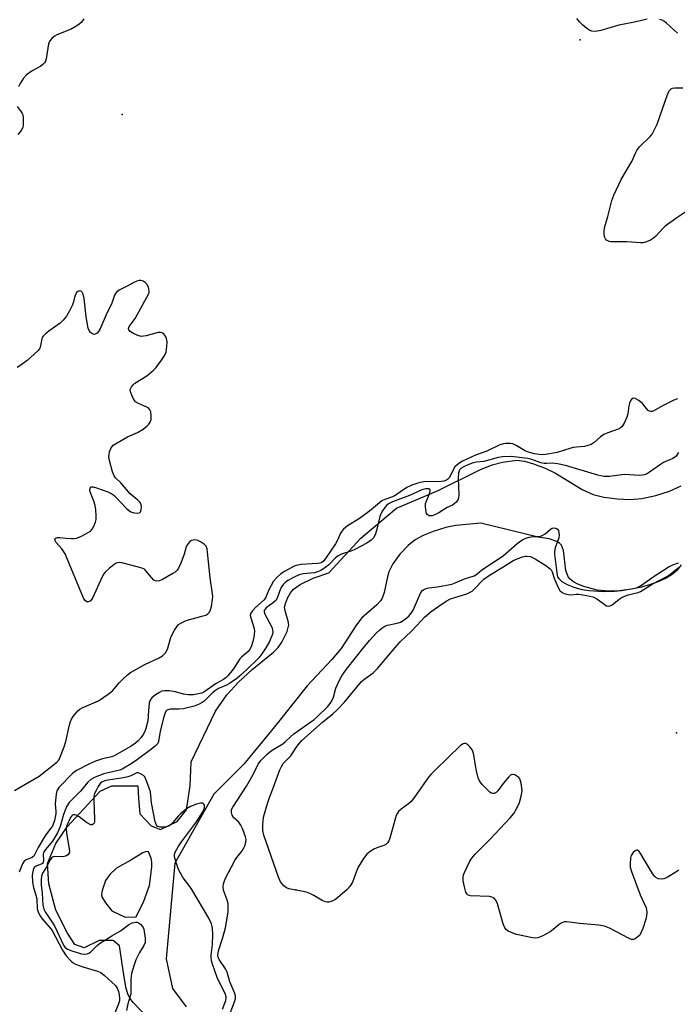
# Model space of a CAD drawing. Units: inches. Extents: x 1321762 to 1327762, y 517447 to 521448.
# Drawn here: x 1322759 to 1322971, y 518143 to 518461 of the extents above; entities that cross this region are included whole.
import ezdxf

# ---------------------------------------------------------------- set-up
doc = ezdxf.new("R2010")
doc.units = ezdxf.units.IN
doc.header["$MEASUREMENT"] = 0
for name, color, linetype in [('ELEV-Spot Elevation', 7, 'Continuous'), ('HYDRO-Stream Poly Centerlines', 142, 'Continuous'), ('HYDRO-Water Body', 4, 'Continuous'), ('Undefined', 1, 'Continuous')]:
    doc.layers.add(name, color=color, linetype=linetype)

msp = doc.modelspace()

# ---------------------------------------------------------------- linework, layer by layer
at = {"layer": 'ELEV-Spot Elevation'}
for p in [(1322939.34, 518454.33, 341.59), (1322791.67, 518430.22, 340.8), (1322970.37, 518230.88, 340.45), (1322847.61, 518180.23, 339.92)]:
    msp.add_point(p, dxfattribs=at)
at = {"layer": 'HYDRO-Stream Poly Centerlines'}
for points in [[(1322799.73, 518139.2), (1322795.2, 518143.91), (1322794.25, 518145.14), (1322793.59, 518146.3), (1322792.97, 518148.41), (1322792.31, 518152.02), (1322790.83, 518162.19), (1322788.75, 518163.87), (1322784.23, 518163.86), (1322779.44, 518161.5), (1322776.42, 518162.59), (1322774.07, 518166.28), (1322770.28, 518173.68), (1322768.05, 518182.17), (1322767.66, 518188.73), (1322770.31, 518195.18), (1322773.93, 518200.54), (1322784.57, 518212.01), (1322788.35, 518213.77), (1322796.78, 518213.73), (1322796.95, 518209.68), (1322797.42, 518204.73), (1322801.03, 518200.84), (1322804.04, 518199.65), (1322809.43, 518202.22), (1322812.41, 518205.99), (1322813.58, 518213.8), (1322813.92, 518221.46), (1322821.74, 518237.86), (1322825.46, 518243.13), (1322829.2, 518247.2), (1322833.6, 518251.25), (1322840.47, 518256.86), (1322842.01, 518258.42), (1322843.17, 518260.05), (1322844.85, 518263.5), (1322845.37, 518265.72), (1322845.19, 518266.87), (1322844.19, 518270.24), (1322844.06, 518271.37), (1322844.31, 518272.57), (1322845, 518274.31), (1322845.95, 518275.98), (1322846.95, 518277.22), (1322849.02, 518278.67), (1322853.2, 518280.68), (1322858.34, 518282.5), (1322868.6, 518293.62), (1322869.97, 518294.86), (1322880.08, 518303.3), (1322893.54, 518308.99), (1322906.96, 518315.68), (1322910.92, 518317.27), (1322914.23, 518318.19), (1322918.87, 518318.8), (1322921.36, 518318.46), (1322924.3, 518317.62), (1322927.99, 518316.22), (1322931.37, 518314.63), (1322939.98, 518309.34), (1322943.47, 518307.67), (1322946.97, 518306.83), (1322951.21, 518306.28), (1322955.51, 518306.11), (1322959.17, 518306.38), (1322963.7, 518307.4), (1322968.11, 518308.82), (1322971.85, 518310.52)], [(1322971.82, 518284.98), (1322970.55, 518283.31), (1322969, 518281.95), (1322967, 518280.72), (1322964.65, 518279.64), (1322961.71, 518278.6), (1322958.61, 518277.76), (1322955.15, 518277.06), (1322951.85, 518276.64), (1322948.65, 518276.49), (1322944.84, 518276.9), (1322940.55, 518278.02), (1322938.58, 518278.81), (1322937.17, 518279.56), (1322936.05, 518280.41), (1322935.42, 518281.14), (1322934.74, 518283.16), (1322933.91, 518289.64), (1322933.28, 518291.34), (1322932.65, 518292), (1322931.75, 518292.56), (1322929.37, 518293.37), (1322925.81, 518293.97), (1322907.3, 518298.52), (1322899.22, 518297.74), (1322896.01, 518297.03), (1322891.97, 518295.76), (1322888.73, 518294.48), (1322886.09, 518293.1), (1322883.83, 518291.3), (1322881.21, 518288.47), (1322878.96, 518285.35), (1322877.64, 518282.82), (1322877.18, 518281.17), (1322876.18, 518276.11), (1322875.51, 518274.23), (1322874.92, 518273.37), (1322873.78, 518272.17), (1322868.88, 518267.87), (1322866.98, 518265.39), (1322862.26, 518258.02), (1322859.3, 518254.5), (1322851.32, 518245.98), (1322840.79, 518232.77), (1322830.95, 518220.72), (1322821.2, 518211.1), (1322808.69, 518188.84), (1322805.83, 518157.95), (1322807.92, 518148.34), (1322812.36, 518142.53)]]:
    msp.add_lwpolyline(points, dxfattribs=at)
msp.add_lwpolyline([(1322798.32, 518192.19), (1322794.53, 518189.8), (1322789.84, 518187.24), (1322787.73, 518185.21), (1322786.28, 518183.18), (1322785.19, 518180.01), (1322785.05, 518178.7), (1322785.17, 518177.91), (1322786.31, 518176.03), (1322788.39, 518173.4), (1322792.63, 518171.35), (1322796.2, 518171.46), (1322798.72, 518176.55), (1322800.48, 518181.64), (1322801.28, 518187.56), (1322801.26, 518189.15), (1322801.01, 518190.39), (1322800.16, 518192.45), (1322799.54, 518192.61)], close=True, dxfattribs=at)
at = {"layer": 'HYDRO-Water Body'}
for points in [[(1322799.73, 518139.2, 0), (1322795.2, 518143.91, 0), (1322794.25, 518145.14, 0), (1322793.59, 518146.3, 0), (1322792.97, 518148.41, 0), (1322792.31, 518152.02, 0), (1322790.83, 518162.19, 0), (1322788.75, 518163.87, 0), (1322784.23, 518163.86, 0), (1322779.44, 518161.5, 0), (1322776.42, 518162.59, 0), (1322774.07, 518166.28, 0), (1322770.28, 518173.68, 0), (1322768.05, 518182.17, 0), (1322767.66, 518188.73, 0), (1322770.31, 518195.18, 0), (1322773.93, 518200.54, 0), (1322784.57, 518212.01, 0), (1322788.35, 518213.77, 0), (1322796.78, 518213.73, 0), (1322796.95, 518209.68, 0), (1322797.42, 518204.73, 0), (1322801.03, 518200.84, 0), (1322804.04, 518199.65, 0), (1322809.43, 518202.22, 0), (1322812.41, 518205.99, 0), (1322813.58, 518213.8, 0), (1322813.92, 518221.46, 0), (1322821.74, 518237.86, 0), (1322825.46, 518243.13, 0), (1322829.2, 518247.2, 0), (1322833.6, 518251.25, 0), (1322840.47, 518256.86, 0), (1322842.01, 518258.42, 0), (1322843.17, 518260.05, 0), (1322844.85, 518263.5, 0), (1322845.37, 518265.72, 0), (1322845.19, 518266.87, 0), (1322844.19, 518270.24, 0), (1322844.06, 518271.37, 0), (1322844.31, 518272.57, 0), (1322845, 518274.31, 0), (1322845.95, 518275.98, 0), (1322846.95, 518277.22, 0), (1322849.02, 518278.67, 0), (1322853.2, 518280.68, 0), (1322858.34, 518282.5, 0), (1322868.6, 518293.62, 0), (1322869.97, 518294.86, 0), (1322880.08, 518303.3, 0), (1322893.54, 518308.99, 0), (1322906.96, 518315.68, 0), (1322910.92, 518317.27, 0), (1322914.23, 518318.19, 0), (1322918.87, 518318.8, 0), (1322921.36, 518318.46, 0), (1322924.3, 518317.62, 0), (1322927.99, 518316.22, 0), (1322931.37, 518314.63, 0), (1322939.98, 518309.34, 0), (1322943.47, 518307.67, 0), (1322946.97, 518306.83, 0), (1322951.21, 518306.28, 0), (1322955.51, 518306.11, 0), (1322959.17, 518306.38, 0), (1322963.7, 518307.4, 0), (1322968.11, 518308.82, 0), (1322971.85, 518310.52, 0)], [(1322971.82, 518284.98, 0), (1322970.55, 518283.31, 0), (1322969, 518281.95, 0), (1322967, 518280.72, 0), (1322964.65, 518279.64, 0), (1322961.71, 518278.6, 0), (1322958.61, 518277.76, 0), (1322955.15, 518277.06, 0), (1322951.85, 518276.64, 0), (1322948.65, 518276.49, 0), (1322944.84, 518276.9, 0), (1322940.55, 518278.02, 0), (1322938.58, 518278.81, 0), (1322937.17, 518279.56, 0), (1322936.05, 518280.41, 0), (1322935.42, 518281.14, 0), (1322934.74, 518283.16, 0), (1322933.91, 518289.64, 0), (1322933.28, 518291.34, 0), (1322932.65, 518292, 0), (1322931.75, 518292.56, 0), (1322929.37, 518293.37, 0), (1322925.81, 518293.97, 0), (1322907.3, 518298.52, 0), (1322899.22, 518297.74, 0), (1322896.01, 518297.03, 0), (1322891.97, 518295.76, 0), (1322888.73, 518294.48, 0), (1322886.09, 518293.1, 0), (1322883.83, 518291.3, 0), (1322881.21, 518288.47, 0), (1322878.96, 518285.35, 0), (1322877.64, 518282.82, 0), (1322877.18, 518281.17, 0), (1322876.18, 518276.11, 0), (1322875.51, 518274.23, 0), (1322874.92, 518273.37, 0), (1322873.78, 518272.17, 0), (1322868.88, 518267.87, 0), (1322866.98, 518265.39, 0), (1322862.26, 518258.02, 0), (1322859.3, 518254.5, 0), (1322851.32, 518245.98, 0), (1322840.79, 518232.77, 0), (1322830.95, 518220.72, 0), (1322821.2, 518211.1, 0), (1322808.69, 518188.84, 0), (1322805.83, 518157.95, 0), (1322807.92, 518148.34, 0), (1322812.36, 518142.53, 0)]]:
    msp.add_polyline3d(points, dxfattribs=at)
msp.add_polyline3d([(1322800.16, 518192.45, 0), (1322799.54, 518192.61, 0), (1322798.32, 518192.19, 0), (1322794.53, 518189.8, 0), (1322789.84, 518187.24, 0), (1322787.73, 518185.21, 0), (1322786.28, 518183.18, 0), (1322785.19, 518180.01, 0), (1322785.05, 518178.7, 0), (1322785.17, 518177.91, 0), (1322786.31, 518176.03, 0), (1322788.39, 518173.4, 0), (1322792.63, 518171.35, 0), (1322796.2, 518171.46, 0), (1322798.72, 518176.55, 0), (1322800.48, 518181.64, 0), (1322801.28, 518187.56, 0), (1322801.26, 518189.15, 0), (1322801.01, 518190.39, 0)], close=True, dxfattribs=at)
at = {"layer": 'Undefined'}
for points, elevation in [([(1322960.88, 518461.05), (1322956.87, 518460.02), (1322951.73, 518459.04), (1322945.95, 518457.4), (1322944.21, 518457.08), (1322943.08, 518457.14), (1322942.39, 518457.41), (1322941.49, 518458.04), (1322940.19, 518459.13), (1322939.14, 518460.13), (1322938.26, 518461.21)], 342), ([(1322779.3, 518461.09), (1322778.93, 518460.47), (1322778.44, 518459.92), (1322777.7, 518459.3), (1322776.52, 518458.5), (1322775.23, 518457.83), (1322770.58, 518455.95), (1322769.82, 518455.53), (1322769, 518454.82), (1322768.32, 518453.99), (1322767.89, 518453.05), (1322767.2, 518448.26), (1322766.96, 518447.44), (1322766.69, 518446.95), (1322766.14, 518446.34), (1322765.48, 518445.81), (1322762.7, 518444.34), (1322760.87, 518443.03), (1322759.89, 518442), (1322758.77, 518440.27), (1322758.23, 518439.23)], 342), ([(1322970.68, 518456.47), (1322967.18, 518459.71), (1322966.49, 518460.26), (1322965.76, 518460.7), (1322964.94, 518460.92)], 342), ([(1322973.74, 518399.14), (1322970.47, 518396.93), (1322966.71, 518394.22), (1322965.86, 518393.42), (1322963.66, 518391.03), (1322962.93, 518390.35), (1322962.02, 518389.78), (1322960.74, 518389.2), (1322959.67, 518388.89), (1322958.8, 518388.85), (1322954.37, 518389.19), (1322949.24, 518389.25), (1322948.71, 518389.33), (1322948.22, 518389.5), (1322947.81, 518389.78), (1322947.46, 518390.14), (1322947.23, 518390.59), (1322947.06, 518391.38), (1322947.02, 518392.52), (1322947.13, 518393.67), (1322948.19, 518397.35), (1322949.52, 518402.51), (1322950.12, 518404.2), (1322952.58, 518409.33), (1322956, 518415.16), (1322957.1, 518417.8), (1322957.56, 518418.67), (1322958.01, 518419.31), (1322958.6, 518419.97), (1322961.95, 518423.27), (1322962.5, 518423.96), (1322963.1, 518424.98), (1322964.1, 518427.13), (1322967.37, 518436.36), (1322968.05, 518437.92), (1322968.61, 518438.52), (1322969.08, 518438.71), (1322969.88, 518438.84), (1322972.45, 518438.88)], 342), ([(1322757.82, 518432.81), (1322759.16, 518431.1), (1322759.45, 518430.63), (1322759.64, 518430.11), (1322759.76, 518429.27), (1322759.79, 518428.11), (1322759.75, 518426.95), (1322759.62, 518426.11), (1322759.28, 518425.36), (1322758.78, 518424.68), (1322758.02, 518423.83)], 342), ([(1322757.01, 518212.25), (1322764.95, 518216.88), (1322770.67, 518221.44), (1322771.22, 518222.07), (1322771.62, 518222.81), (1322773, 518226.31), (1322773.48, 518228.01), (1322774.76, 518233.47), (1322775.18, 518234.86), (1322775.92, 518236.11), (1322777.42, 518237.92), (1322778.06, 518238.49), (1322778.78, 518238.92), (1322784.07, 518241.17), (1322787.22, 518243.31), (1322788.55, 518244.42), (1322790.73, 518246.95), (1322791.94, 518248.2), (1322793.41, 518249.6), (1322794.32, 518250.31), (1322799.03, 518252.87), (1322803.65, 518255.01), (1322804.69, 518255.72), (1322805.68, 518256.68), (1322806.13, 518257.36), (1322806.43, 518258.18), (1322807.25, 518261.27), (1322807.57, 518262.18), (1322808.52, 518263.95), (1322809.49, 518265.36), (1322809.89, 518265.74), (1322810.57, 518266.22), (1322812.34, 518267.1), (1322813.47, 518267.45), (1322817.83, 518268.54), (1322818.63, 518268.84), (1322819.31, 518269.23), (1322819.85, 518269.75), (1322820.19, 518270.48), (1322820.45, 518271.61), (1322820.81, 518273.95), (1322820.86, 518274.82), (1322820.81, 518275.68), (1322820.06, 518280.81), (1322819.21, 518289.1), (1322819.03, 518290.24), (1322818.74, 518291.01), (1322818.17, 518291.61), (1322816.94, 518292.44), (1322815.88, 518292.94), (1322815.06, 518293.07), (1322814.53, 518293.02), (1322814.02, 518292.86), (1322813.39, 518292.41), (1322812.7, 518291.59), (1322812.36, 518290.87), (1322811.68, 518288.51), (1322810.55, 518285.53), (1322809.87, 518283.96), (1322809.41, 518283.27), (1322808.78, 518282.71), (1322808.05, 518282.24), (1322804.71, 518280.3), (1322803.68, 518279.83), (1322802.91, 518279.74), (1322802.41, 518279.87), (1322801.94, 518280.13), (1322801.13, 518280.93), (1322799.46, 518283.03), (1322798.83, 518283.6), (1322798.34, 518283.86), (1322796.98, 518284.31), (1322791.62, 518285.72), (1322790.53, 518285.83), (1322789.78, 518285.6), (1322789.07, 518285.13), (1322787.47, 518283.81), (1322786.36, 518282.81), (1322785.78, 518282.16), (1322785.08, 518280.91), (1322782.26, 518274.44), (1322781.96, 518273.96), (1322781.45, 518273.42), (1322781.08, 518273.17), (1322780.7, 518273.05), (1322780.32, 518273.13), (1322779.8, 518273.51), (1322779.38, 518274.07), (1322779.02, 518274.77), (1322773.29, 518288.59), (1322772.23, 518290.21), (1322770.42, 518292.28), (1322770.06, 518292.85), (1322769.98, 518293.19), (1322770.08, 518293.49), (1322770.38, 518293.71), (1322770.79, 518293.84), (1322771.59, 518293.85), (1322773.62, 518293.61), (1322775.33, 518293.51), (1322776.18, 518293.52), (1322777, 518293.66), (1322778.36, 518294.22), (1322780.74, 518295.44), (1322781.46, 518295.92), (1322782, 518296.54), (1322782.55, 518297.52), (1322783.08, 518298.84), (1322783.26, 518299.66), (1322783.29, 518300.78), (1322783.18, 518302.76), (1322782.98, 518304.16), (1322782.58, 518305.52), (1322781.49, 518308.25), (1322781.28, 518309.05), (1322781.33, 518309.71), (1322781.64, 518310.14), (1322782.31, 518310.19), (1322783.4, 518309.89), (1322787.07, 518308.59), (1322788.33, 518307.98), (1322788.99, 518307.48), (1322789.61, 518306.88), (1322793.05, 518303.16), (1322793.68, 518302.62), (1322794.43, 518302.17), (1322795.53, 518301.82), (1322796.63, 518301.67), (1322797.3, 518301.83), (1322797.57, 518302.14), (1322797.82, 518302.81), (1322797.94, 518303.84), (1322797.85, 518304.37), (1322797.49, 518305.09), (1322796.75, 518305.85), (1322794.23, 518307.97), (1322791.26, 518311.52), (1322789.54, 518313.11), (1322789.09, 518313.75), (1322788.6, 518315.07), (1322787.61, 518318.7), (1322787.42, 518319.83), (1322787.46, 518320.65), (1322787.65, 518321.47), (1322788.02, 518322.51), (1322788.43, 518323.21), (1322788.82, 518323.6), (1322790.04, 518324.4), (1322793.39, 518326.3), (1322796.64, 518327.76), (1322798.44, 518328.74), (1322799.73, 518329.83), (1322800.29, 518330.44), (1322800.75, 518331.09), (1322800.99, 518331.85), (1322801.03, 518332.96), (1322800.89, 518334.35), (1322800.61, 518335.07), (1322800.28, 518335.44), (1322799.84, 518335.75), (1322796.96, 518337.05), (1322796.03, 518337.65), (1322795.39, 518338.53), (1322794.75, 518339.8), (1322794.37, 518340.83), (1322794.29, 518341.57), (1322794.44, 518342.02), (1322794.7, 518342.45), (1322795.21, 518343.06), (1322795.8, 518343.62), (1322799.65, 518346.03), (1322801.66, 518347.66), (1322802.68, 518348.67), (1322804.36, 518350.99), (1322805.43, 518352.67), (1322805.82, 518353.73), (1322806.07, 518355.48), (1322806.15, 518356.96), (1322805.99, 518358.03), (1322805.67, 518358.75), (1322805.36, 518359.2), (1322804.99, 518359.59), (1322804.57, 518359.88), (1322804.09, 518360), (1322803.32, 518359.98), (1322799.44, 518358.91), (1322798.6, 518358.74), (1322797.77, 518358.7), (1322796.7, 518359), (1322795.15, 518359.74), (1322794.22, 518360.3), (1322793.78, 518360.81), (1322793.73, 518361.21), (1322793.94, 518361.87), (1322795.85, 518364.44), (1322800.22, 518372.28), (1322800.34, 518372.72), (1322800.36, 518373.26), (1322800.13, 518374.63), (1322799.68, 518375.6), (1322799.11, 518376.1), (1322798.41, 518376.47), (1322797.67, 518376.69), (1322797.17, 518376.71), (1322796.43, 518376.54), (1322795.45, 518376.12), (1322793.28, 518374.86), (1322790.76, 518373.61), (1322789.88, 518373), (1322789.49, 518372.5), (1322789.25, 518372.02), (1322788.22, 518369.11), (1322786.85, 518366.46), (1322784.45, 518360.91), (1322784.09, 518360.31), (1322783.6, 518359.77), (1322783.19, 518359.48), (1322782.75, 518359.36), (1322782.12, 518359.54), (1322781.53, 518359.97), (1322781.04, 518360.55), (1322780.74, 518361.31), (1322780.12, 518364.98), (1322779.48, 518370.93), (1322779.13, 518372.34), (1322778.75, 518373.02), (1322778.43, 518373.33), (1322778.05, 518373.43), (1322777.4, 518373.19), (1322777, 518372.86), (1322776.7, 518372.45), (1322776.43, 518371.71), (1322775.99, 518369.86), (1322775.65, 518368.88), (1322774.62, 518366.75), (1322773.74, 518365.21), (1322772.68, 518363.91), (1322771.69, 518362.92), (1322768.04, 518360.39), (1322766.97, 518359.52), (1322766.22, 518358.77), (1322765.94, 518358.34), (1322765.79, 518357.91), (1322765.24, 518355.18), (1322765.02, 518354.66), (1322764.52, 518354), (1322761.05, 518350.95), (1322759.06, 518349.43), (1322757.88, 518348.71)], 340), ([(1322970.73, 518338.54), (1322969.52, 518338.13), (1322965.86, 518336.33), (1322963.05, 518334.72), (1322962.54, 518334.53), (1322962.12, 518334.48), (1322961.71, 518334.55), (1322961.28, 518334.81), (1322960.7, 518335.42), (1322959.39, 518337.05), (1322958.25, 518338.01), (1322957.02, 518338.69), (1322956.54, 518338.77), (1322956.12, 518338.65), (1322955.61, 518338.18), (1322955.17, 518337.18), (1322954.98, 518336.33), (1322954.64, 518333.73), (1322954.37, 518332.61), (1322953.5, 518330.75), (1322952.71, 518329.56), (1322952.3, 518329.2), (1322951.55, 518328.82), (1322948.24, 518327.65), (1322946.97, 518327.07), (1322945.89, 518326.34), (1322943.79, 518324.43), (1322942.81, 518323.88), (1322941.49, 518323.39), (1322940.67, 518323.22), (1322938.14, 518323.02), (1322937.05, 518322.86), (1322935.98, 518322.59), (1322931.91, 518321.3), (1322928.13, 518320.64), (1322926.82, 518320.55), (1322924.62, 518320.87), (1322922.24, 518321.45), (1322921.35, 518321.85), (1322918.67, 518323.53), (1322917.66, 518324), (1322916.83, 518324.14), (1322915.4, 518324.14), (1322914.55, 518324.03), (1322913.46, 518323.69), (1322909.19, 518321.73), (1322905.53, 518320.4), (1322901.38, 518318.42), (1322900.19, 518317.72), (1322899.52, 518317.21), (1322898.93, 518316.6), (1322898.45, 518315.9), (1322897.49, 518313.83), (1322897.07, 518313.11), (1322896.6, 518312.58), (1322896.22, 518312.31), (1322895.42, 518312.04), (1322894.55, 518311.91), (1322888.87, 518311.75), (1322887.81, 518311.62), (1322887.04, 518311.42), (1322885.08, 518310.68), (1322883.46, 518309.93), (1322879.37, 518307.2), (1322878.46, 518306.82), (1322876.3, 518306.15), (1322875.38, 518305.68), (1322871.92, 518302.79), (1322869.34, 518300.79), (1322867.87, 518299.78), (1322864.34, 518297.56), (1322863.63, 518297.04), (1322863.05, 518296.49), (1322862.53, 518295.89), (1322862.09, 518295.22), (1322861.1, 518292.96), (1322860.41, 518291.76), (1322857.2, 518287.02), (1322856.68, 518286.36), (1322856.01, 518285.81), (1322855.42, 518285.57), (1322854.71, 518285.43), (1322849.42, 518285.13), (1322847.8, 518284.86), (1322847.12, 518284.61), (1322846.13, 518284.11), (1322843.96, 518282.83), (1322842.86, 518282.08), (1322841.41, 518280.82), (1322840.51, 518279.75), (1322838.95, 518276.96), (1322837.84, 518274.39), (1322837.43, 518273.71), (1322834.68, 518271.25), (1322833.66, 518270.17), (1322833.17, 518269.48), (1322832.95, 518268.78), (1322833, 518268.28), (1322833.95, 518265.56), (1322834.22, 518264.41), (1322834.29, 518263.59), (1322834.16, 518261.7), (1322833.82, 518260.27), (1322833.38, 518258.88), (1322832.92, 518257.94), (1322832.33, 518257.13), (1322831.59, 518256.44), (1322830.12, 518255.29), (1322829.56, 518254.71), (1322827.53, 518251.52), (1322825.77, 518249.25), (1322825.18, 518248.66), (1322824.3, 518248.02), (1322821.97, 518246.75), (1322817.98, 518243.98), (1322817.35, 518243.65), (1322816.84, 518243.48), (1322814.67, 518243.12), (1322812.92, 518243.05), (1322811.48, 518243.29), (1322808.85, 518244.08), (1322806.84, 518244.37), (1322805.41, 518244.43), (1322804.43, 518244.24), (1322803.69, 518243.89), (1322802.45, 518243.07), (1322801.29, 518242.16), (1322800.71, 518241.41), (1322800.4, 518240.43), (1322800.15, 518238.08), (1322799.97, 518234.71), (1322799.36, 518232.28), (1322798.98, 518231.23), (1322798.47, 518230.26), (1322797.83, 518229.36), (1322796.85, 518228.3), (1322796, 518227.53), (1322794.62, 518226.58), (1322789.36, 518223.49), (1322788.35, 518223.1), (1322785.33, 518222.42), (1322783.06, 518221.68), (1322781.17, 518220.83), (1322776.95, 518218.69), (1322775.66, 518217.71), (1322771.33, 518213.28), (1322770.66, 518212.19), (1322770.38, 518211.11), (1322770.09, 518207.98), (1322770.34, 518205.52), (1322770.31, 518204.7), (1322769.84, 518202.54), (1322769.18, 518200.76), (1322768.74, 518200.07), (1322767.3, 518198.3), (1322766.66, 518197.34), (1322764.66, 518193.89), (1322763.58, 518191.67), (1322763.22, 518191.09), (1322762.66, 518190.64), (1322760.7, 518189.85), (1322760.08, 518189.44), (1322759.55, 518188.6), (1322758.43, 518185.94)], 340), ([(1322971.05, 518321.28), (1322970.23, 518320.11), (1322969.7, 518319.61), (1322969.21, 518319.3), (1322966.2, 518317.99), (1322965.16, 518317.44), (1322961.66, 518314.88), (1322960.67, 518314.27), (1322959.9, 518314.02), (1322958.56, 518313.87), (1322953.48, 518314.11), (1322948.8, 518313.55), (1322946.96, 518313.56), (1322945.06, 518313.96), (1322934.59, 518317.03), (1322932.06, 518317.65), (1322930.54, 518317.81), (1322928.57, 518317.67), (1322927.76, 518317.7), (1322926.66, 518317.96), (1322923.69, 518319.01), (1322922.49, 518319.28), (1322917.11, 518320), (1322914.27, 518319.89), (1322912.86, 518319.64), (1322908.3, 518318.39), (1322905.74, 518318.11), (1322904.8, 518317.9), (1322902.36, 518316.92), (1322900.83, 518316.06), (1322900.51, 518315.75), (1322900.28, 518315.37), (1322900.08, 518314.57), (1322900.04, 518313.11), (1322900.19, 518307.48), (1322900.12, 518306.64), (1322899.86, 518305.89), (1322899.2, 518305.1), (1322898.15, 518304.28), (1322896.48, 518303.48), (1322893.76, 518301.77), (1322892.72, 518301.23), (1322891.63, 518300.88), (1322891.09, 518300.82), (1322890.67, 518300.87), (1322890.3, 518301.02), (1322890.02, 518301.25), (1322889.81, 518301.58), (1322889.65, 518302.07), (1322889.44, 518303.72), (1322889.51, 518304.82), (1322890.69, 518307.72), (1322890.99, 518308.76), (1322890.94, 518309.18), (1322890.84, 518309.33), (1322890.51, 518309.52), (1322889.58, 518309.55), (1322888.3, 518309.22), (1322884.34, 518307.4), (1322878.82, 518305.34), (1322877.5, 518304.68), (1322876.93, 518304.19), (1322876.38, 518303.56), (1322875.55, 518302.41), (1322875.14, 518301.68), (1322874.76, 518300.58), (1322873.81, 518296.56), (1322873.37, 518295.02), (1322872.8, 518293.87), (1322871.95, 518293), (1322870.5, 518292.07), (1322866.47, 518289.82), (1322865.4, 518289.41), (1322862.38, 518288.46), (1322861.35, 518287.98), (1322860.46, 518287.28), (1322858.31, 518284.98), (1322856.94, 518283.9), (1322855.72, 518283.16), (1322854.7, 518282.75), (1322853.63, 518282.47), (1322850.02, 518282.09), (1322848.7, 518281.78), (1322847.17, 518281.08), (1322845.11, 518279.99), (1322844.2, 518279.36), (1322843.64, 518278.79), (1322843.16, 518278.08), (1322842.76, 518277.3), (1322841.8, 518274.56), (1322841.29, 518273.6), (1322840.5, 518272.84), (1322838.14, 518271.15), (1322837.75, 518270.78), (1322837.47, 518270.25), (1322837.46, 518269.82), (1322837.69, 518269.1), (1322839.76, 518265.35), (1322840.07, 518264.57), (1322840.19, 518264.01), (1322840.22, 518263.44), (1322840.09, 518262.62), (1322839.16, 518260.27), (1322838, 518258.27), (1322836.68, 518256.33), (1322835.7, 518255.05), (1322834.65, 518253.94), (1322830.19, 518249.66), (1322828.66, 518248.37), (1322826.31, 518246.74), (1322825.29, 518246.2), (1322822.73, 518245.11), (1322821.72, 518244.48), (1322820.82, 518243.76), (1322818.11, 518241.1), (1322817.47, 518240.6), (1322816.51, 518240.07), (1322814.89, 518239.5), (1322811.47, 518238.63), (1322809.9, 518238.45), (1322807.25, 518238.47), (1322806.71, 518238.39), (1322806.11, 518238.11), (1322805.8, 518237.79), (1322805.54, 518237.33), (1322805.09, 518236.01), (1322803.97, 518231.38), (1322803.39, 518228.06), (1322803.05, 518227.34), (1322802.36, 518226.55), (1322800.86, 518225.35), (1322796.68, 518222.28), (1322794.58, 518220.89), (1322791.66, 518219.17), (1322790.93, 518218.84), (1322789.99, 518218.54), (1322787.13, 518217.97), (1322785.74, 518217.59), (1322783, 518216.53), (1322781.58, 518215.78), (1322780.59, 518214.97), (1322778.3, 518212.05), (1322774.65, 518208.34), (1322773.87, 518207.2), (1322773.27, 518205.86), (1322772.78, 518204.46), (1322771.69, 518200.69), (1322770.83, 518198.56), (1322769.22, 518195.92), (1322766.94, 518193.21), (1322766.36, 518192.29), (1322766.22, 518191.56), (1322766.38, 518189.75), (1322766.23, 518189.06), (1322765.97, 518188.72), (1322765.6, 518188.46), (1322764.21, 518187.98), (1322763.72, 518187.72), (1322763.33, 518187.37), (1322763.08, 518186.92), (1322762.86, 518186.1), (1322762.72, 518184.94), (1322762.8, 518182.67), (1322763.06, 518180.97), (1322763.86, 518178.49), (1322764.13, 518177.35), (1322764.31, 518174.1), (1322764.71, 518172.83), (1322765.2, 518171.86), (1322765.78, 518170.93), (1322768.16, 518168.33), (1322769.07, 518167.1), (1322772.4, 518160.79), (1322773.58, 518158.93), (1322775.22, 518157.23), (1322775.91, 518156.68), (1322776.61, 518156.29), (1322778.98, 518155.39), (1322783.73, 518154.03), (1322784.81, 518153.53), (1322786.02, 518152.54), (1322789.5, 518149.31), (1322790.12, 518148.45), (1322790.5, 518147.41), (1322790.75, 518146.31), (1322790.85, 518145.22), (1322790.78, 518144.44), (1322790.5, 518143.43), (1322787.18, 518135.02)], 338), ([(1322825.8, 518138.73), (1322827.9, 518144.07), (1322828.19, 518145.16), (1322828.2, 518145.99), (1322828.01, 518146.83), (1322826.42, 518150.59), (1322825.57, 518153.61), (1322824.98, 518154.76), (1322822.98, 518157.74), (1322822.68, 518158.44), (1322822.57, 518159.09), (1322822.61, 518159.78), (1322822.77, 518160.53), (1322824.14, 518164.86), (1322825.02, 518167.97), (1322825.58, 518171.11), (1322825.8, 518173.16), (1322825.88, 518174.93), (1322825.82, 518175.79), (1322825.52, 518176.88), (1322824.33, 518180.07), (1322824.2, 518181.11), (1322824.32, 518182.16), (1322824.93, 518183.75), (1322828.02, 518189.64), (1322828.67, 518190.63), (1322830.38, 518192.8), (1322830.82, 518193.51), (1322831.3, 518194.59), (1322831.6, 518195.7), (1322831.62, 518196.47), (1322831.46, 518197.28), (1322830.44, 518200.01), (1322829.96, 518201.09), (1322829.17, 518202.17), (1322827.69, 518203.4), (1322827.17, 518204.34), (1322826.95, 518205.12), (1322826.89, 518205.64), (1322826.97, 518206.16), (1322827.32, 518206.92), (1322831.78, 518213.65), (1322833.91, 518217.44), (1322835.56, 518220.7), (1322836.54, 518222.04), (1322838.42, 518223.93), (1322839.69, 518225.01), (1322840.59, 518225.61), (1322843.46, 518227.29), (1322844.32, 518228), (1322845.9, 518229.57), (1322847, 518230.51), (1322853.55, 518235.19), (1322854.64, 518236.13), (1322857.88, 518239.26), (1322858.77, 518240.28), (1322859.31, 518241.19), (1322859.76, 518242.4), (1322860.57, 518245.26), (1322861.65, 518247.65), (1322862.52, 518249.2), (1322864.03, 518251.41), (1322869.81, 518258.7), (1322871.5, 518260.69), (1322873.7, 518263.08), (1322874.75, 518264.11), (1322875.43, 518264.63), (1322876.4, 518265.2), (1322877.18, 518265.52), (1322880.32, 518266.22), (1322881.37, 518266.58), (1322882.59, 518267.29), (1322884.11, 518268.52), (1322884.89, 518269.39), (1322885.52, 518270.37), (1322887.98, 518276.09), (1322888.48, 518276.76), (1322888.92, 518277.07), (1322889.68, 518277.4), (1322890.51, 518277.63), (1322893.34, 518277.89), (1322897.95, 518278.79), (1322899.06, 518279.18), (1322902.05, 518280.47), (1322905.15, 518281.44), (1322905.99, 518281.97), (1322907.52, 518283.26), (1322908.93, 518284.3), (1322914.48, 518287.98), (1322919.03, 518291.87), (1322920.52, 518292.94), (1322921.81, 518293.61), (1322922.93, 518293.96), (1322924.09, 518294.13), (1322926.05, 518294.17), (1322926.83, 518294.35), (1322927.98, 518295.05), (1322929.77, 518296.57), (1322930.24, 518296.84), (1322930.71, 518296.95), (1322931.42, 518296.84), (1322932.03, 518296.5), (1322932.31, 518296.14), (1322932.49, 518295.4), (1322932.52, 518294.57), (1322932.43, 518293.73), (1322931.23, 518290.47), (1322931.04, 518289.36), (1322931.04, 518288.52), (1322931.88, 518281.62), (1322932.03, 518281.16), (1322932.4, 518280.57), (1322933.36, 518279.7), (1322935.16, 518278.67), (1322937.23, 518277.85), (1322939.85, 518277.08), (1322942.24, 518276.73), (1322946.8, 518276.46), (1322950.43, 518276.5), (1322952.63, 518276.74), (1322956.41, 518277.39), (1322957.5, 518277.64), (1322958.32, 518278), (1322959.07, 518278.45), (1322963.22, 518281.33), (1322967.69, 518284.27), (1322969.17, 518285.05), (1322971.05, 518285.69)], 338), ([(1322971.16, 518186.6), (1322970.45, 518186.08), (1322967.37, 518184.2), (1322966.29, 518183.75), (1322965.48, 518183.66), (1322964.41, 518183.8), (1322963.72, 518184.15), (1322963.34, 518184.54), (1322962.68, 518185.48), (1322960.05, 518189.78), (1322959.02, 518191.63), (1322958.35, 518192.56), (1322957.8, 518193.01), (1322957.42, 518193.03), (1322957.03, 518192.8), (1322956.45, 518192.22), (1322955.8, 518191.25), (1322955.54, 518190.4), (1322955.38, 518188.66), (1322955.47, 518187.51), (1322955.89, 518186.11), (1322958.62, 518178.65), (1322960.54, 518174.37), (1322960.69, 518173.82), (1322960.76, 518173), (1322960.68, 518171.88), (1322960.44, 518170.78), (1322959.52, 518167.77), (1322959.02, 518166.52), (1322958.5, 518165.64), (1322957.94, 518165.05), (1322957.08, 518164.43), (1322956.39, 518164.19), (1322955.88, 518164.24), (1322955.1, 518164.53), (1322948.78, 518167.8), (1322947.18, 518168.46), (1322945.3, 518168.82), (1322939.14, 518169.35), (1322935, 518169.91), (1322934.15, 518169.87), (1322933.22, 518169.48), (1322932.55, 518169.02), (1322930.61, 518167.37), (1322929.68, 518166.69), (1322927.33, 518165.42), (1322925.72, 518164.73), (1322925.02, 518164.61), (1322923.9, 518164.7), (1322918.8, 518165.81), (1322917.43, 518166.3), (1322916.13, 518166.93), (1322915.45, 518167.41), (1322915.06, 518167.92), (1322914.53, 518169.23), (1322912.64, 518175.65), (1322912.08, 518176.9), (1322911.57, 518177.48), (1322910.88, 518177.85), (1322910.06, 518178.01), (1322903.94, 518178.32), (1322903.2, 518178.53), (1322902.84, 518178.83), (1322902.5, 518179.51), (1322902.06, 518181.16), (1322901.63, 518183.15), (1322901.57, 518184.26), (1322901.76, 518185.06), (1322902.07, 518185.85), (1322903.79, 518189.5), (1322904.38, 518190.44), (1322905.42, 518191.7), (1322910.26, 518196.52), (1322916.78, 518203.46), (1322917.89, 518204.8), (1322918.94, 518206.53), (1322919.78, 518208.37), (1322920.42, 518210.83), (1322920.58, 518212.23), (1322920.27, 518214.6), (1322919.86, 518215.97), (1322919.55, 518216.41), (1322918.94, 518216.9), (1322918.24, 518217.27), (1322917.54, 518217.45), (1322917.32, 518217.43), (1322916.9, 518217.24), (1322916.31, 518216.71), (1322914.48, 518214.46), (1322912.78, 518212.15), (1322912.23, 518211.59), (1322911.55, 518211.28), (1322911.08, 518211.26), (1322910.63, 518211.44), (1322910.21, 518211.75), (1322907.76, 518214.2), (1322906.9, 518215.32), (1322906.49, 518216.38), (1322905.92, 518218.64), (1322905.55, 518220.36), (1322904.99, 518223.8), (1322904.71, 518224.91), (1322904.29, 518225.66), (1322903.72, 518226.35), (1322903.09, 518226.95), (1322902.43, 518227.38), (1322901.99, 518227.45), (1322901.57, 518227.33), (1322900.73, 518226.76), (1322896.69, 518222.75), (1322892.65, 518218.89), (1322891.23, 518217.4), (1322890.48, 518216.5), (1322885.91, 518210.09), (1322884.83, 518208.7), (1322883.98, 518207.93), (1322881.62, 518206.22), (1322880.81, 518205.49), (1322880.4, 518204.94), (1322880.05, 518204.14), (1322877.95, 518196.83), (1322877.66, 518196.04), (1322877.26, 518195.34), (1322876.68, 518194.85), (1322875.98, 518194.48), (1322874.05, 518193.9), (1322873.02, 518193.44), (1322871.59, 518192.56), (1322870.5, 518191.69), (1322869.46, 518190.28), (1322867.79, 518187.49), (1322867.2, 518186.18), (1322865.88, 518182.72), (1322865.12, 518181.33), (1322864.17, 518180.31), (1322861.13, 518177.64), (1322860.21, 518176.98), (1322859.25, 518176.51), (1322858.26, 518176.21), (1322857.74, 518176.2), (1322857.21, 518176.31), (1322856.19, 518176.79), (1322853.48, 518178.42), (1322852.21, 518179.07), (1322851.13, 518179.42), (1322849.44, 518179.81), (1322845.44, 518180.56), (1322844.69, 518180.86), (1322843.84, 518181.55), (1322842.76, 518182.84), (1322842.03, 518184.35), (1322837.32, 518197.89), (1322837, 518199.33), (1322837.01, 518201.32), (1322837.24, 518203.6), (1322838.49, 518208.06), (1322839.03, 518209.7), (1322840.49, 518213.37), (1322842.52, 518218.94), (1322842.99, 518220), (1322843.61, 518220.92), (1322844.34, 518221.73), (1322846.09, 518223.4), (1322847.82, 518226.14), (1322848.85, 518227.5), (1322849.6, 518228.36), (1322856.27, 518234.25), (1322859.61, 518236.96), (1322860.88, 518238.13), (1322863.34, 518240.78), (1322868.87, 518247.41), (1322869.86, 518248.27), (1322872.6, 518250.22), (1322873.96, 518251.56), (1322879.75, 518258.43), (1322881.3, 518260.17), (1322884.98, 518263.61), (1322888.04, 518266.99), (1322889.19, 518268.15), (1322891.33, 518269.96), (1322893.42, 518271.53), (1322896.1, 518273.26), (1322897.53, 518274.01), (1322898.87, 518274.51), (1322902.82, 518275.72), (1322903.89, 518276.18), (1322904.46, 518276.56), (1322905.09, 518277.12), (1322908.31, 518280.37), (1322910.04, 518281.65), (1322914.72, 518284.5), (1322917.93, 518286.58), (1322920.71, 518287.65), (1322921.57, 518287.84), (1322922.14, 518287.87), (1322923.26, 518287.67), (1322924.85, 518286.98), (1322928.3, 518284.81), (1322929.65, 518283.77), (1322929.96, 518283.39), (1322930.26, 518282.8), (1322931.07, 518280.37), (1322932.18, 518277.68), (1322932.77, 518276.79), (1322933.53, 518276.13), (1322934.52, 518275.68), (1322935.57, 518275.41), (1322936.38, 518275.4), (1322938.01, 518275.57), (1322938.84, 518275.54), (1322941.44, 518275.13), (1322943.36, 518274.71), (1322943.98, 518274.48), (1322944.74, 518274.05), (1322947.84, 518271.85), (1322948.55, 518271.65), (1322949, 518271.76), (1322949.68, 518272.16), (1322951.93, 518273.95), (1322952.89, 518274.59), (1322954.82, 518275.34), (1322957.96, 518276.1), (1322958.71, 518276.42), (1322962.47, 518278.84), (1322967.45, 518281.4), (1322968.68, 518282.25), (1322970.51, 518283.7), (1322971.37, 518284.26)], 340), ([(1322824.02, 518141.74), (1322825.07, 518144.5), (1322825.23, 518145.24), (1322825.22, 518145.71), (1322824.85, 518146.8), (1322823.56, 518149.26), (1322822.32, 518151.94), (1322820.78, 518156.28), (1322820.51, 518157.3), (1322820.37, 518158.37), (1322820.37, 518159.18), (1322820.85, 518162.59), (1322820.91, 518165.84), (1322820.82, 518167.9), (1322820.5, 518169.23), (1322819.62, 518171.06), (1322814.17, 518180.37), (1322813.52, 518181.34), (1322811.38, 518184.13), (1322810.33, 518185.77), (1322809.85, 518186.8), (1322809.17, 518188.7), (1322808.73, 518190.07), (1322808.58, 518190.9), (1322808.6, 518191.58), (1322808.81, 518192.34), (1322809.73, 518194.05), (1322810.83, 518195.71), (1322815.6, 518202.13), (1322817.66, 518205.36), (1322818.21, 518206.62), (1322818.26, 518207.09), (1322818.17, 518207.52), (1322817.96, 518207.89), (1322817.66, 518208.14), (1322816.97, 518208.18), (1322815.6, 518207.82), (1322813.67, 518207.07), (1322812.43, 518206.29), (1322810.37, 518204.6), (1322809.75, 518203.97), (1322808.01, 518201.91), (1322807.38, 518201.29), (1322806.7, 518200.77), (1322805.92, 518200.49), (1322805.07, 518200.39), (1322803.94, 518200.42), (1322803.2, 518200.59), (1322803, 518200.71), (1322802.71, 518201.1), (1322802.36, 518202.14), (1322801.11, 518208.31), (1322800.77, 518211.85), (1322799.56, 518215.4), (1322798.99, 518216.68), (1322798.59, 518217.14), (1322797.64, 518217.67), (1322796.59, 518218.01), (1322794.53, 518217.02), (1322793.49, 518216.64), (1322792.13, 518216.35), (1322786.4, 518215.47), (1322785.19, 518215.04), (1322784.55, 518214.51), (1322783.93, 518213.58), (1322783.26, 518212.3), (1322782.8, 518211.25), (1322782.59, 518210.43), (1322782.54, 518208.96), (1322782.78, 518202.98), (1322782.74, 518202.14), (1322782.62, 518201.67), (1322782.37, 518201.36), (1322782, 518201.22), (1322781.58, 518201.22), (1322781.12, 518201.38), (1322780.18, 518201.98), (1322777.86, 518203.76), (1322776.9, 518204.3), (1322776.39, 518204.4), (1322775.9, 518204.37), (1322775.68, 518204.3), (1322775.32, 518204), (1322775.04, 518203.55), (1322773.85, 518200.96), (1322773.58, 518199.9), (1322773.7, 518198.44), (1322774.62, 518193.39), (1322774.67, 518192.54), (1322774.57, 518192.04), (1322774.16, 518191.5), (1322773.78, 518191.22), (1322773.33, 518191.02), (1322772.51, 518190.9), (1322769.92, 518190.95), (1322769.41, 518190.86), (1322769.01, 518190.63), (1322768.46, 518189.88), (1322767.45, 518187.69), (1322766.03, 518185.63), (1322765.71, 518184.62), (1322765.58, 518183.51), (1322765.61, 518181.83), (1322765.95, 518179.09), (1322766.13, 518175.25), (1322766.39, 518174.03), (1322766.9, 518173.11), (1322769.9, 518168.6), (1322772.73, 518162.38), (1322773.24, 518161.72), (1322774.07, 518161.11), (1322775.45, 518160.56), (1322778.62, 518159.58), (1322779.48, 518159.44), (1322780.52, 518159.57), (1322780.99, 518159.76), (1322781.61, 518160.19), (1322783.52, 518162.18), (1322784.43, 518162.89), (1322788.34, 518165.4), (1322791.18, 518167.03), (1322793.7, 518168.89), (1322794.92, 518169.59), (1322795.98, 518169.81), (1322796.5, 518169.76), (1322796.97, 518169.57), (1322797.63, 518169.11), (1322798.18, 518168.53), (1322798.44, 518168.05), (1322798.62, 518167.51), (1322799.07, 518164.6), (1322799.11, 518163.73), (1322799.05, 518163.2), (1322798.72, 518162.24), (1322797.27, 518160.04), (1322796.1, 518157.68), (1322795.51, 518156.02), (1322794.73, 518153.19), (1322794.56, 518152.32), (1322794.48, 518151.28), (1322794.53, 518147.82), (1322794.45, 518146.65), (1322793.54, 518143.41), (1322793.11, 518141.31)], 336)]:
    msp.add_lwpolyline(points, dxfattribs=dict(at, elevation=elevation))

doc.saveas('drawing.dxf')
